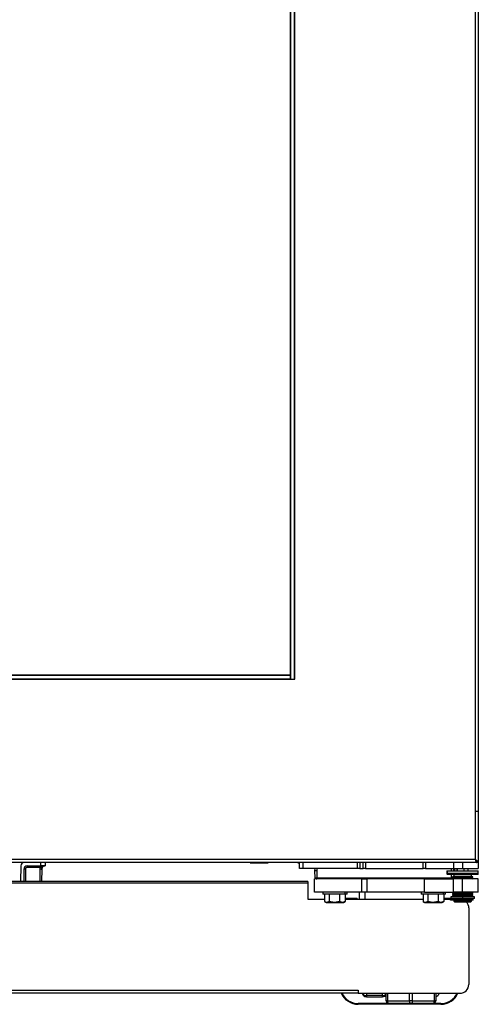
# Model space of a CAD drawing. Units: inches. Extents: x 12 to 137, y 11 to 142.
# Drawn here: x 80 to 93, y 11 to 38 of the extents above; entities that cross this region are included whole.
import ezdxf

# ---------------------------------------------------------------- set-up
doc = ezdxf.new("R2010")
doc.units = ezdxf.units.IN
doc.header["$MEASUREMENT"] = 0

msp = doc.modelspace()

# ---------------------------------------------------------------- linework, layer by layer
at = {"color": 7, "linetype": 'Continuous', "lineweight": 25}
for p, q in [((92.573, 85.981), (92.573, 14.731)), ((92.484, 85.892), (92.484, 14.82)), ((87.323, 19.971), (87.323, 80.741)), ((87.333, 19.861), (87.333, 80.851)), ((87.433, 19.861), (87.433, 80.851)), ((87.443, 19.861), (87.443, 80.851)), ((61.823, 19.981), (87.323, 19.981)), ((61.823, 19.971), (87.323, 19.971)), ((61.823, 19.872), (87.323, 19.872)), ((61.823, 19.862), (87.323, 19.862)), ((87.323, 19.971), (87.323, 19.981)), ((87.323, 19.872), (87.323, 19.971)), ((87.323, 19.862), (87.323, 19.872)), ((87.323, 19.861), (87.323, 19.872)), ((87.323, 19.861), (87.333, 19.861)), ((87.333, 19.861), (87.433, 19.861)), ((87.433, 19.861), (87.443, 19.861)), ((92.535, 14.731), (56.611, 14.731)), ((92.484, 14.82), (56.662, 14.82)), ((79.785, 14.643), (79.778, 14.202)), ((79.964, 14.641), (80.342, 14.641)), ((79.964, 14.641), (79.964, 14.597)), ((80.337, 14.597), (79.964, 14.597)), ((80.342, 14.641), (80.342, 14.731)), ((80.467, 14.641), (80.342, 14.641)), ((80.467, 14.731), (80.467, 14.641)), ((86.198, 14.731), (86.198, 14.726)), ((86.198, 14.726), (86.37, 14.726)), ((86.37, 14.731), (86.37, 14.726)), ((86.37, 14.726), (86.698, 14.726)), ((86.698, 14.726), (86.698, 14.731)), ((87.572, 14.706), (87.546, 14.721)), ((87.573, 14.567), (87.573, 14.731)), ((87.673, 14.731), (87.673, 14.567)), ((89.198, 14.567), (89.198, 14.731)), ((89.263, 14.731), (89.263, 14.567)), ((89.358, 14.567), (89.358, 14.731)), ((89.42, 14.731), (89.42, 14.567)), ((91.037, 14.567), (91.037, 14.731)), ((91.095, 14.731), (91.095, 14.567)), ((91.884, 14.731), (91.884, 14.567)), ((92.135, 14.731), (92.135, 14.567)), ((92.509, 14.783), (92.514, 14.786)), ((92.535, 14.742), (92.535, 14.731)), ((92.573, 14.731), (92.537, 14.731)), ((92.573, 14.731), (92.573, 14.567)), ((79.874, 14.553), (79.868, 14.202)), ((80.374, 14.553), (80.368, 14.202)), ((80.379, 14.582), (80.374, 14.553)), ((87.673, 14.567), (87.573, 14.567)), ((89.198, 14.567), (87.673, 14.567)), ((88, 14.567), (87.996, 14.505)), ((87.996, 14.505), (88, 14.31)), ((88.059, 14.504), (88.063, 14.31)), ((89.263, 14.567), (89.198, 14.567)), ((89.263, 14.567), (89.358, 14.567)), ((89.42, 14.567), (89.358, 14.567)), ((89.42, 14.567), (91.037, 14.567)), ((91.095, 14.567), (91.037, 14.567)), ((91.095, 14.567), (91.884, 14.567)), ((91.697, 14.493), (91.697, 14.414)), ((91.698, 14.503), (91.698, 14.496)), ((91.698, 14.503), (92.539, 14.503)), ((91.698, 14.439), (92.539, 14.439)), ((91.702, 14.493), (91.702, 14.414)), ((91.712, 14.404), (91.707, 14.404)), ((92.563, 14.404), (91.712, 14.404)), ((91.874, 14.345), (91.854, 14.334)), ((91.854, 14.334), (91.854, 14.325)), ((91.857, 14.334), (91.854, 14.334)), ((91.854, 14.325), (91.874, 14.314)), ((91.857, 14.325), (91.854, 14.325)), ((91.877, 14.345), (91.857, 14.334)), ((92.417, 14.334), (91.857, 14.334)), ((91.857, 14.334), (91.857, 14.325)), ((91.877, 14.314), (91.857, 14.325)), ((92.417, 14.325), (91.857, 14.325)), ((91.877, 14.345), (91.874, 14.345)), ((92.397, 14.345), (91.877, 14.345)), ((91.884, 14.567), (92.135, 14.567)), ((91.888, 14.505), (91.885, 14.567)), ((91.885, 14.404), (91.885, 14.345)), ((91.905, 14.549), (91.887, 14.531)), ((91.907, 14.549), (91.887, 14.529)), ((91.888, 14.503), (91.888, 14.505)), ((91.888, 14.404), (91.888, 14.345)), ((91.907, 14.549), (91.905, 14.549)), ((91.969, 14.567), (91.969, 14.503)), ((91.979, 14.567), (91.979, 14.503)), ((92.135, 14.567), (92.573, 14.567)), ((92.292, 14.503), (92.292, 14.567)), ((92.385, 14.345), (92.385, 14.404)), ((92.417, 14.334), (92.397, 14.345)), ((92.397, 14.314), (92.417, 14.325)), ((92.417, 14.325), (92.417, 14.334)), ((92.539, 14.503), (92.573, 14.503)), ((92.539, 14.439), (92.573, 14.439)), ((92.573, 14.496), (92.573, 14.503)), ((92.573, 14.414), (92.573, 14.493)), ((87.808, 14.202), (61.338, 14.202)), ((87.808, 14.161), (61.338, 14.161)), ((87.808, 14.202), (87.808, 14.161)), ((87.808, 14.161), (87.808, 13.713)), ((87.996, 13.904), (87.996, 14.279)), ((89.32, 14.279), (87.996, 14.279)), ((88, 14.31), (88.002, 14.31)), ((88.063, 14.31), (91.822, 14.31)), ((89.32, 13.904), (89.32, 14.279)), ((89.32, 14.279), (89.46, 14.279)), ((89.46, 14.279), (89.46, 13.904)), ((91.069, 14.279), (89.46, 14.279)), ((91.069, 13.904), (91.069, 14.279)), ((91.069, 14.279), (91.884, 14.279)), ((91.874, 14.314), (91.854, 14.302)), ((91.854, 14.302), (91.854, 14.294)), ((91.857, 14.302), (91.854, 14.302)), ((91.854, 14.294), (91.874, 14.282)), ((91.857, 14.294), (91.854, 14.294)), ((91.877, 14.314), (91.857, 14.302)), ((92.417, 14.302), (91.857, 14.302)), ((91.857, 14.302), (91.857, 14.294)), ((91.877, 14.282), (91.857, 14.294)), ((92.417, 14.294), (91.857, 14.294)), ((91.874, 14.282), (91.869, 14.279)), ((91.877, 14.314), (91.874, 14.314)), ((91.877, 14.282), (91.874, 14.282)), ((92.397, 14.314), (91.877, 14.314)), ((92.397, 14.282), (91.877, 14.282)), ((91.884, 13.904), (91.884, 14.279)), ((92.135, 14.279), (91.884, 14.279)), ((92.135, 13.904), (92.135, 14.279)), ((92.573, 14.279), (92.135, 14.279)), ((92.417, 14.302), (92.397, 14.314)), ((92.397, 14.282), (92.417, 14.294)), ((92.402, 14.279), (92.397, 14.282)), ((92.417, 14.294), (92.417, 14.302)), ((92.573, 13.904), (92.573, 14.279)), ((89.32, 13.904), (87.996, 13.904)), ((88.229, 13.904), (88.229, 13.849)), ((88.85, 13.849), (88.229, 13.849)), ((88.279, 13.849), (88.279, 13.642)), ((88.409, 13.849), (88.409, 13.642)), ((88.698, 13.849), (88.698, 13.642)), ((88.85, 13.849), (88.85, 13.904)), ((88.905, 13.849), (88.85, 13.849)), ((88.856, 13.849), (88.856, 13.642)), ((88.905, 13.849), (88.905, 13.904)), ((89.255, 13.713), (89.255, 13.904)), ((89.46, 13.904), (89.32, 13.904)), ((91.069, 13.904), (89.46, 13.904)), ((90.979, 13.904), (90.979, 13.849)), ((91.6, 13.849), (90.979, 13.849)), ((91.029, 13.849), (91.029, 13.642)), ((91.069, 13.904), (91.884, 13.904)), ((91.159, 13.849), (91.159, 13.642)), ((91.448, 13.849), (91.448, 13.642)), ((91.6, 13.849), (91.6, 13.904)), ((91.655, 13.849), (91.6, 13.849)), ((91.606, 13.849), (91.606, 13.642)), ((91.655, 13.849), (91.655, 13.904)), ((91.803, 13.779), (91.803, 13.729)), ((92.135, 13.779), (91.803, 13.779)), ((91.874, 13.904), (91.854, 13.893)), ((91.854, 13.893), (91.854, 13.884)), ((91.857, 13.893), (91.854, 13.893)), ((91.854, 13.884), (91.874, 13.873)), ((91.857, 13.884), (91.854, 13.884)), ((91.874, 13.873), (91.854, 13.861)), ((91.854, 13.861), (91.854, 13.853)), ((91.857, 13.861), (91.854, 13.861)), ((91.854, 13.853), (91.874, 13.841)), ((91.857, 13.853), (91.854, 13.853)), ((91.874, 13.841), (91.854, 13.83)), ((91.854, 13.83), (91.854, 13.821)), ((91.857, 13.83), (91.854, 13.83)), ((91.854, 13.821), (91.874, 13.81)), ((91.857, 13.821), (91.854, 13.821)), ((91.874, 13.81), (91.854, 13.798)), ((91.854, 13.798), (91.854, 13.79)), ((91.857, 13.798), (91.854, 13.798)), ((91.854, 13.79), (91.872, 13.779)), ((91.857, 13.79), (91.854, 13.79)), ((91.877, 13.904), (91.857, 13.893)), ((92.417, 13.893), (91.857, 13.893)), ((91.857, 13.893), (91.857, 13.884)), ((92.417, 13.884), (91.857, 13.884)), ((91.877, 13.873), (91.857, 13.884)), ((91.877, 13.873), (91.857, 13.861)), ((92.417, 13.861), (91.857, 13.861)), ((91.857, 13.861), (91.857, 13.853)), ((91.877, 13.841), (91.857, 13.853)), ((92.417, 13.853), (91.857, 13.853)), ((91.877, 13.841), (91.857, 13.83)), ((92.417, 13.83), (91.857, 13.83)), ((91.857, 13.83), (91.857, 13.821)), ((92.417, 13.821), (91.857, 13.821)), ((91.877, 13.81), (91.857, 13.821)), ((91.877, 13.81), (91.857, 13.798)), ((92.417, 13.798), (91.857, 13.798)), ((91.857, 13.798), (91.857, 13.79)), ((91.875, 13.779), (91.857, 13.79)), ((92.417, 13.79), (91.857, 13.79)), ((91.874, 13.904), (91.874, 13.904)), ((91.877, 13.904), (91.874, 13.904)), ((91.877, 13.873), (91.874, 13.873)), ((91.877, 13.841), (91.874, 13.841)), ((91.877, 13.81), (91.874, 13.81)), ((92.397, 13.904), (91.877, 13.904)), ((92.397, 13.873), (91.877, 13.873)), ((92.397, 13.841), (91.877, 13.841)), ((92.397, 13.81), (91.877, 13.81)), ((92.135, 13.904), (91.884, 13.904)), ((92.573, 13.904), (92.135, 13.904)), ((92.135, 13.779), (92.135, 13.729)), ((92.468, 13.779), (92.135, 13.779)), ((92.417, 13.893), (92.397, 13.904)), ((92.397, 13.904), (92.397, 13.904)), ((92.397, 13.873), (92.417, 13.884)), ((92.417, 13.861), (92.397, 13.873)), ((92.397, 13.841), (92.417, 13.853)), ((92.417, 13.83), (92.397, 13.841)), ((92.397, 13.81), (92.417, 13.821)), ((92.417, 13.798), (92.397, 13.81)), ((92.398, 13.779), (92.417, 13.79)), ((92.417, 13.884), (92.417, 13.893)), ((92.417, 13.853), (92.417, 13.861)), ((92.417, 13.821), (92.417, 13.83)), ((92.417, 13.79), (92.417, 13.798)), ((92.468, 13.729), (92.468, 13.779)), ((87.808, 13.713), (88.279, 13.713)), ((88.286, 13.637), (88.317, 13.619)), ((88.344, 13.619), (88.287, 13.639)), ((88.317, 13.619), (88.344, 13.619)), ((88.409, 13.642), (88.344, 13.619)), ((88.344, 13.619), (88.554, 13.619)), ((88.554, 13.619), (88.409, 13.642)), ((88.698, 13.642), (88.554, 13.619)), ((88.554, 13.619), (88.777, 13.619)), ((88.777, 13.619), (88.698, 13.642)), ((88.856, 13.642), (88.777, 13.619)), ((88.777, 13.619), (88.817, 13.619)), ((88.817, 13.619), (88.848, 13.637)), ((88.848, 13.639), (88.856, 13.642)), ((88.934, 13.73), (88.856, 13.73)), ((88.856, 13.713), (91.029, 13.713)), ((89.192, 13.73), (88.934, 13.73)), ((89.192, 13.73), (89.192, 13.713)), ((91.036, 13.637), (91.067, 13.619)), ((91.094, 13.619), (91.037, 13.639)), ((91.067, 13.619), (91.094, 13.619)), ((91.159, 13.642), (91.094, 13.619)), ((91.094, 13.619), (91.304, 13.619)), ((91.304, 13.619), (91.159, 13.642)), ((91.448, 13.642), (91.304, 13.619)), ((91.304, 13.619), (91.527, 13.619)), ((91.527, 13.619), (91.448, 13.642)), ((91.606, 13.642), (91.527, 13.619)), ((91.527, 13.619), (91.567, 13.619)), ((91.567, 13.619), (91.598, 13.637)), ((91.598, 13.639), (91.606, 13.642)), ((91.803, 13.73), (91.606, 13.73)), ((91.606, 13.713), (91.797, 13.713)), ((91.797, 13.681), (91.797, 13.716)), ((91.847, 13.716), (91.797, 13.716)), ((91.847, 13.681), (91.797, 13.681)), ((92.135, 13.729), (91.803, 13.729)), ((91.847, 13.681), (91.847, 13.716)), ((91.915, 13.716), (91.847, 13.716)), ((91.847, 13.681), (91.847, 13.716)), ((91.847, 13.716), (91.847, 13.716)), ((91.915, 13.681), (91.847, 13.681)), ((91.847, 13.681), (91.847, 13.681)), ((91.885, 13.729), (91.885, 13.72)), ((91.888, 13.72), (91.885, 13.72)), ((91.885, 13.681), (91.885, 13.651)), ((91.885, 13.651), (91.915, 13.622)), ((91.885, 13.651), (91.888, 13.651)), ((92.385, 13.72), (91.888, 13.72)), ((91.888, 13.681), (91.888, 13.651)), ((91.888, 13.651), (92.385, 13.651)), ((91.917, 13.622), (91.888, 13.651)), ((91.901, 13.72), (91.901, 13.716)), ((91.915, 13.681), (91.915, 13.716)), ((92.148, 13.716), (91.915, 13.716)), ((92.148, 13.681), (91.915, 13.681)), ((91.917, 13.622), (91.915, 13.622)), ((92.356, 13.622), (91.917, 13.622)), ((92.468, 13.729), (92.135, 13.729)), ((92.148, 13.681), (92.148, 13.716)), ((92.431, 13.716), (92.148, 13.716)), ((92.431, 13.681), (92.148, 13.681)), ((92.356, 13.622), (92.385, 13.651)), ((92.369, 13.716), (92.369, 13.72)), ((92.385, 13.72), (92.385, 13.729)), ((92.385, 13.651), (92.385, 13.681)), ((92.431, 13.681), (92.431, 13.716)), ((92.308, 13.463), (92.308, 11.327)), ((59.963, 11.166), (89.213, 11.166)), ((89.213, 11.077), (59.963, 11.077)), ((89.213, 11.166), (89.213, 11.077)), ((89.213, 11.077), (92.058, 11.077)), ((89.999, 10.864), (89.999, 11.077)), ((91.384, 11.077), (91.384, 10.864)), ((90.074, 10.789), (89.217, 10.789)), ((91.529, 10.769), (89.217, 10.769)), ((89.898, 11.013), (89.448, 11.013)), ((89.448, 10.98), (89.898, 10.98)), ((89.965, 11), (89.999, 11)), ((89.965, 11), (89.999, 11)), ((90.037, 10.864), (89.999, 10.864)), ((90.037, 10.864), (90.654, 10.864)), ((90.692, 10.789), (90.074, 10.789)), ((90.729, 10.864), (90.654, 10.864)), ((91.309, 10.789), (90.692, 10.789)), ((90.729, 10.864), (91.347, 10.864)), ((91.529, 10.789), (91.309, 10.789)), ((91.384, 10.864), (91.347, 10.864))]:
    msp.add_line(p, q, dxfattribs=at)
at = {"color": 8, "linetype": 'Continuous', "lineweight": 25}
for p, q in [((87.546, 14.721), (87.551, 14.731)), ((87.572, 14.706), (87.573, 14.708)), ((79.919, 14.552), (79.913, 14.202)), ((80.323, 14.202), (80.329, 14.553)), ((88.063, 14.567), (88.059, 14.504)), ((91.702, 14.493), (91.697, 14.493)), ((91.697, 14.414), (91.702, 14.414)), ((92.573, 14.493), (91.702, 14.493)), ((91.702, 14.414), (92.573, 14.414)), ((91.825, 14.504), (91.822, 14.567)), ((91.822, 14.31), (91.824, 14.404)), ((91.825, 14.503), (91.825, 14.504)), ((91.907, 14.549), (91.907, 14.503)), ((92.17, 14.567), (92.17, 14.503)), ((92.539, 14.496), (92.539, 14.503)), ((91.877, 14.282), (91.872, 14.279)), ((89.405, 13.904), (89.405, 13.713)), ((91.877, 13.904), (91.877, 13.904)), ((88.934, 13.713), (88.934, 13.73)), ((91.826, 13.729), (91.826, 13.716)), ((91.888, 13.729), (91.888, 13.72)), ((91.904, 13.72), (91.904, 13.716)), ((89.448, 11.077), (89.448, 11.013)), ((89.898, 11.013), (89.898, 11.077)), ((90.037, 11.077), (90.037, 10.864)), ((90.654, 10.864), (90.654, 11.077)), ((90.729, 11.077), (90.729, 10.864)), ((91.347, 10.864), (91.347, 11.077)), ((89.448, 11.013), (89.448, 10.98)), ((89.898, 10.98), (89.898, 11.013))]:
    msp.add_line(p, q, dxfattribs=at)
at = {"color": 7, "linetype": 'Continuous', "lineweight": 25, "flags": 128}
for points in [[(92.484, 14.82), (92.484, 14.82)], [(91.698, 14.496), (91.697, 14.495), (91.697, 14.493)], [(92.573, 14.493), (92.573, 14.495), (92.573, 14.496)], [(90.037, 10.864), (90.038, 10.849), (90.04, 10.835), (90.043, 10.822), (90.048, 10.811), (90.053, 10.801), (90.06, 10.794), (90.067, 10.79), (90.074, 10.789)], [(90.692, 10.789), (90.684, 10.79), (90.677, 10.794), (90.671, 10.801), (90.665, 10.811), (90.661, 10.822), (90.657, 10.835), (90.655, 10.849), (90.654, 10.864)], [(90.729, 10.864), (90.729, 10.849), (90.726, 10.835), (90.723, 10.822), (90.718, 10.811), (90.713, 10.801), (90.706, 10.794), (90.699, 10.79), (90.692, 10.789)], [(91.309, 10.789), (91.317, 10.79), (91.324, 10.794), (91.33, 10.801), (91.336, 10.811), (91.34, 10.822), (91.344, 10.835), (91.346, 10.849), (91.347, 10.864)]]:
    msp.add_lwpolyline(points, dxfattribs=at)
at = {"color": 8, "linetype": 'Continuous', "lineweight": 25, "flags": 128}
msp.add_lwpolyline([(91.702, 14.493), (91.702, 14.495), (91.702, 14.496)], dxfattribs=at)
at = {"color": 7, "linetype": 'Continuous', "lineweight": 25}
for centre, radius, start, end in [((79.875, 14.641), 0.09, 90, 179), ((79.964, 14.551), 0.09, 90, 179), ((80.81, 15.877), 1.365, 249.7051, 251.5881), ((87.509, 14.657), 0.074, 60, 90), ((79.885, 13.263), 1.289, 88.5003, 90.4997), ((80.362, 15.842), 1.289, 268.5003, 270.4997), ((91.707, 14.414), 0.01, 180, 270), ((91.712, 14.414), 0.00995, 179.7036, 269.7005), ((92.563, 14.414), 0.01, 270, 0), ((92.058, 13.463), 0.25, 0, 39.5301), ((92.058, 11.327), 0.25, 270, 0), ((89.217, 11.289), 0.52, 204.06, 270), ((89.217, 11.289), 0.5, 205.0874, 270), ((89.448, 11.105), 0.125, 193.1794, 270), ((89.898, 11.105), 0.125, 270, 324.1461), ((91.358, 11.105), 0.125, 282.1524, 346.8206), ((91.529, 11.289), 0.5, 270, 334.9126), ((91.529, 11.289), 0.52, 270, 335.94), ((90.074, 10.864), 0.075, 180, 270), ((91.309, 10.864), 0.075, 270, 0)]:
    msp.add_arc(centre, radius, start, end, dxfattribs=at)
at = {"color": 8, "linetype": 'Continuous', "lineweight": 25}
for centre, radius, start, end in [((89.446, 11.138), 0.126, 209.3386, 270.8506), ((89.899, 11.14), 0.127, 269.4177, 321.6845)]:
    msp.add_arc(centre, radius, start, end, dxfattribs=at)
at = {"color": 7, "linetype": 'Continuous', "lineweight": 25}
for points, knots in [([(92.567, 16.16), (92.566, 16.16), (92.562, 16.16), (92.54, 16.16), (92.512, 16.16), (92.492, 16.16), (92.483, 16.16)], [0, 0, 0, 0, 0.270275, 0.562425, 0.789722, 1, 1, 1, 1]), ([(79.964, 14.597), (79.957, 14.596), (79.944, 14.594), (79.929, 14.582), (79.92, 14.568), (79.919, 14.557), (79.919, 14.552)], [0, 0, 0, 0, 0.270477, 0.562366, 0.789512, 1, 1, 1, 1]), ([(80.329, 14.553), (80.329, 14.562), (80.33, 14.576), (80.335, 14.59), (80.337, 14.597)], [0, 0, 0, 0, 0.560001, 1, 1, 1, 1]), ([(80.337, 14.597), (80.34, 14.601), (80.348, 14.61), (80.369, 14.623), (80.407, 14.638), (80.441, 14.64), (80.464, 14.641)], [0, 0, 0, 0, 0.111365, 0.250128, 0.500295, 1, 1, 1, 1]), ([(80.464, 14.641), (80.448, 14.639), (80.425, 14.636), (80.399, 14.616), (80.386, 14.598), (80.381, 14.587), (80.379, 14.582)], [0, 0, 0, 0, 0.498844, 0.748795, 0.884245, 1, 1, 1, 1]), ([(80.464, 14.641), (80.448, 14.639), (80.425, 14.636), (80.399, 14.616), (80.386, 14.598), (80.381, 14.587), (80.379, 14.582)], [0, 0, 0, 0, 0.498844, 0.748795, 0.884245, 1, 1, 1, 1]), ([(92.484, 14.82), (92.489, 14.813), (92.497, 14.799), (92.51, 14.782), (92.519, 14.772), (92.524, 14.771), (92.524, 14.771)], [0, 0, 0, 0, 0.318099, 0.636199, 0.954298, 1, 1, 1, 1]), ([(88.059, 14.504), (88.05, 14.504), (88.032, 14.505), (88.011, 14.505), (87.998, 14.505), (87.997, 14.505), (87.996, 14.505)], [0, 0, 0, 0, 0.270336, 0.562527, 0.789797, 1, 1, 1, 1]), ([(91.825, 14.504), (91.834, 14.504), (91.853, 14.505), (91.874, 14.505), (91.886, 14.505), (91.888, 14.505), (91.888, 14.505)], [0, 0, 0, 0, 0.270336, 0.562527, 0.789797, 1, 1, 1, 1]), ([(91.907, 14.549), (91.916, 14.554), (91.925, 14.56), (91.933, 14.566), (91.934, 14.567)], [0, 0, 0, 0, 0.856668, 1, 1, 1, 1]), ([(88.001, 14.312), (88.001, 14.309), (88.003, 14.304), (88.007, 14.298), (88.014, 14.292), (88.026, 14.286), (88.043, 14.281), (88.056, 14.28), (88.063, 14.28)], [0, 0, 0, 0, 0.117108, 0.242088, 0.371601, 0.502433, 0.757609, 1, 1, 1, 1]), ([(91.822, 14.28), (91.828, 14.28), (91.842, 14.282), (91.856, 14.285), (91.862, 14.288), (91.863, 14.289)], [0, 0, 0, 0, 0.460147, 0.944305, 1, 1, 1, 1])]:
    msp.add_open_spline(points, degree=3, knots=knots, dxfattribs=at)
for points in [[(92.573, 14.731), (92.572, 14.739), (92.569, 14.754), (92.549, 14.776), (92.519, 14.798), (92.496, 14.813), (92.484, 14.82)], [(92.484, 14.82), (92.489, 14.809), (92.497, 14.785), (92.51, 14.756), (92.523, 14.735), (92.531, 14.733), (92.535, 14.731)], [(92.537, 14.731), (92.536, 14.739), (92.535, 14.754), (92.523, 14.776), (92.505, 14.798), (92.491, 14.813), (92.484, 14.82)], [(88.063, 14.279), (88.063, 14.28), (88.063, 14.281), (88.063, 14.288), (88.063, 14.298), (88.063, 14.306), (88.063, 14.31)], [(91.822, 14.279), (91.822, 14.28), (91.822, 14.281), (91.822, 14.288), (91.822, 14.298), (91.822, 14.306), (91.822, 14.31)]]:
    msp.add_open_spline(points, degree=3, dxfattribs=at)
at = {"color": 8, "linetype": 'Continuous', "lineweight": 25}
for points, knots in [([(88.002, 14.31), (88.003, 14.31), (88.005, 14.31), (88.017, 14.31), (88.038, 14.31), (88.054, 14.31), (88.063, 14.31)], [0, 0, 0, 0, 0.132638, 0.421759, 0.710879, 1, 1, 1, 1]), ([(91.822, 14.31), (91.83, 14.31), (91.846, 14.31), (91.862, 14.31), (91.867, 14.31), (91.868, 14.31)], [0, 0, 0, 0, 0.47805, 0.956099, 1, 1, 1, 1])]:
    msp.add_open_spline(points, degree=3, knots=knots, dxfattribs=at)

doc.saveas('drawing.dxf')
